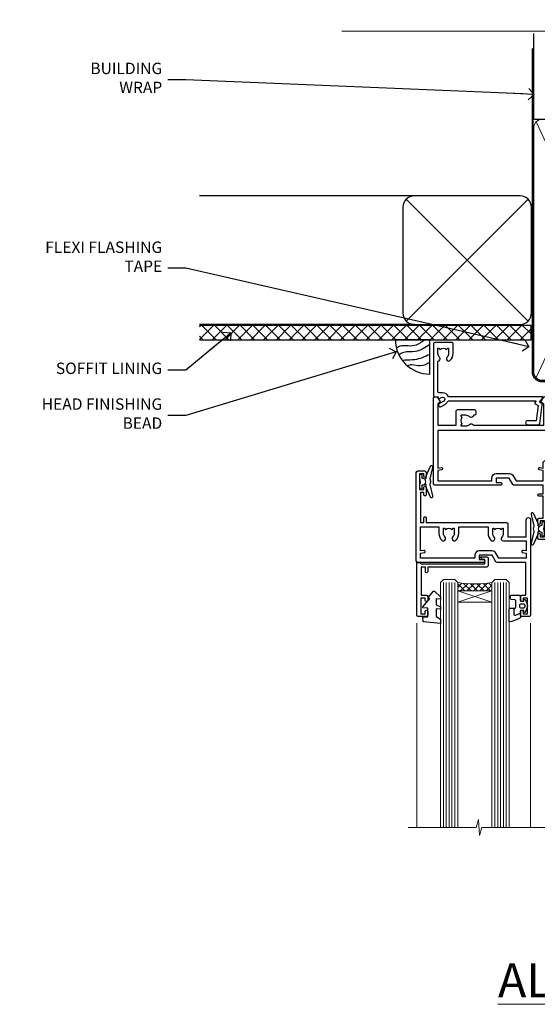
# Model space of a CAD drawing. Units: millimetres. Extents: x -33 to 11353, y -284 to 1143.
# Drawn here: x 600 to 781, y 798 to 1143 of the extents above; entities that cross this region are included whole.
import ezdxf
from ezdxf import colors
from ezdxf.entities.mleader import LeaderData, LeaderLine
from ezdxf.math import Vec2, Vec3

# ---------------------------------------------------------------- set-up
doc = ezdxf.new("R2010")
doc.units = ezdxf.units.MM
doc.linetypes.add('CENTER', pattern=[2, 1.25, -0.25, 0.25, -0.25])
doc.linetypes.add('Dashed', pattern=[564.4444465637206, 282.2222232818604, -282.2222232818602])
doc.layers.add('Aluminium Systems Ltd Joinery Detail', color=7, linetype='Continuous')
doc.layers.add('Aluminium Systems Ltd Notes', color=7, linetype='Continuous')
doc.styles.add('ASL TXT 50', font='romans.shx', dxfattribs={"height": 100})
doc.styles.get("Standard").update_dxf_attribs({"font": 'arial.ttf'})

# ---------------------------------------------------------------- blocks, each defined once
blk = doc.blocks.new('A710-21593')
at = {"flags": 128}
for points in [[(39.99999945507848, 50.50000012928773, 0.4142135540803022), (39.49999945507848, 51.00000011513104), (36.99999950764546, 51.00000011513104, 0.414213562373095), (36.49999950764546, 50.50000011513104), (36.49999950764546, 49.20000011513541, 0.9999999999999999), (37.39999950764691, 49.20000011513541), (37.39999950764691, 50.00000011513104), (38.89999950764691, 50.00000011513104), (38.89999950764691, 44.50000011513104), (37.39999950764691, 44.50000011513104), (37.39999950764691, 45.30000011513395, 0.9999999999999999), (36.49999950764546, 45.30000011513395), (36.49999950765273, 44.00000011512826, 0.4142135623714635), (36.99999950765273, 43.50000011513104), (38.39999965327236, 43.50000011513104), (38.39999997887647, 32.00000015395555), (28.28867464223953, 32.00000015395558, 0.2679491924308037), (27.85566194034843, 31.75000015395553), (26.55662383466773, 29.50000015395555), (21.99999950764544, 29.50000015395555), (21.99999950764544, 31.00000015395555), (23.49999950764544, 31.00000015395555, 0.9999999999999999), (23.49999950764544, 32.00000015395555), (0.4999999855885449, 32.00000015395644, 0.414213562373095), (-1.44114551403618e-08, 31.50000015395644), (-1.44114551403618e-08, 0.4999999301348197, 0.414213562373095), (0.4999999855885449, -6.986518030771549e-08), (2.999999985588545, -6.986518030771549e-08, 0.414213562373095), (3.499999985588545, 0.4999999301348197), (3.499999985588545, 1.799999930130454, 0.9999999999999999), (2.59999998558709, 1.799999930130454), (2.59999998558709, 0.9999999301348197), (1.09999998558709, 0.9999999301348197), (1.09999998558709, 6.49999993013482), (2.59999998558709, 6.49999993013482), (2.59999998558709, 5.699999930139185, 0.9999999999999999), (3.499999985588545, 5.699999930139185), (3.499892172593661, 8.250054021620358, 1.000000000000885), (2.599999985585725, 8.250054021619562), (2.599999985513875, 7.500000115126809), (1.499999985590932, 7.500000115127236), (1.499999985590932, 18.00000011512394), (2.599999985587544, 18.00000011512894), (2.599999985585725, 16.4499462086316, 1.000000000000853), (3.499892172593661, 16.44994620863083), (3.499923883904501, 18.00000011513548), (31.54999951206419, 18.00000011515631, 0.4142135623728952), (32.04999951206385, 18.50000011515631), (32.04999951206385, 22.99729543534222), (38.49999950168554, 22.99729543534256), (38.4999996554685, 17.04995445922417, 0.999999999999981), (40.0000004021686, 17.04995449801034)], [(27.27358441772535, 23.13962137641626, 0.1952598447288598), (26.7499995120649, 21.85000011515127), (26.7499995120649, 20.00000011515273), (27.04766519438607, 20.00000011515273), (27.41084243414427, 20.4328178953814, 0.3639702342664315), (29.78915658998376, 20.43281789538231), (30.15233382974266, 20.00000011515273), (30.44999951206383, 20.00000011515273), (30.44999951206201, 21.85000011515127, 0.195259844728863), (29.92641460640154, 23.13962137641634, -0.6631048469516261), (30.49999951206173, 24.49729543534214), (38.50000019175157, 24.49729543534256), (38.50000011322557, 27.99729543577517), (37.36762646301209, 27.80305353388597, -1.004500192607318), (37.23591680025125, 28.59212872793647), (38.50000018567717, 28.79729544703157), (38.49999991904356, 30.50000015395555), (28.86602491142861, 30.50000015395555), (27.8556619403426, 28.75000015395439, -0.2679491924308637), (26.55662383466682, 28.00000015395555), (21.99999950764544, 28.00000015395555, -0.414213562373095), (20.49999950764544, 29.50000015395555), (20.49999950764544, 30.50000015395555), (1.499999985589454, 30.50000015395771), (1.499999985589454, 28.79729545175088), (2.764083400092261, 28.59212872793647, -1.004500192607403), (2.632373737331349, 27.803053533886), (1.499999985590136, 27.99729545319074), (1.49999998558809, 19.50000011512394), (7.949999512075408, 19.50000011515529), (7.949999512075408, 21.85000011515127, -0.1952598447288628), (8.926414606415463, 24.25496949426794, -1.000000000000005), (10.07358441773586, 23.13962137641629, 0.1952598447288622), (9.549999512075317, 21.85000011515127), (9.549999512075317, 20.00000011515273), (9.847665194396484, 20.00000011515273), (10.2108424341547, 20.43281789538143, 0.3639702342664315), (12.58915658999413, 20.43281789538231), (12.95233382975312, 20.00000011515273), (13.24999951207428, 20.00000011515273), (13.24999951207246, 21.85000011515127, 0.1952598447288597), (12.72641460641196, 23.13962137641626, -1.000000000000005), (13.8735844177323, 24.25496949426797, -0.1952598447288603), (14.8499995120724, 21.85000011515127), (14.84999951207431, 19.50000011515671), (25.14999951206488, 19.50000011515759), (25.14999951206488, 21.85000011515127, -0.1952598447288629), (26.12641460640505, 24.25496949426794, -0.9999999999999934)]]:
    blk.add_lwpolyline(points, format="xyb", close=True, dxfattribs=at)
blk = doc.blocks.new('DY221-Comp')
blk.add_lwpolyline([(-1.819871826605237, -0.8847475032970114), (-2.101763809020483, -0.9602802323379838, 0.3394542588633712), (-2.249999999999986, -1.1534653975958), (-2.25, -1.800000000000023, -0.1052493344124674), (-2.267337635713675, -1.881452198701658), (-3.79334408928418, -5.303630496754121, -0.9133919180647162), (-4.735844364969743, -4.981867646145822), (-3.771331644650719, -1.015104479072153, 0.1257362244887155), (-3.772484225380808, -0.9160877285099478), (-4.004079121606921, -0.05176380945898029, -0.1316524975874038), (-4.004079121606921, 0.05176380858204754), (-3.772484225380808, 0.9160877285099029, 0.1257362244887155), (-3.771331644650719, 1.015104479072108), (-4.735844364969743, 4.981867646145777, -0.913391918064716), (-3.79334408928418, 5.303630496754077), (-2.267337635713675, 1.881452198701614, -0.1052493344124674), (-2.25, 1.799999999999978), (-2.249999999999986, 1.153465397595762, 0.3394542588633712), (-2.101763809020483, 0.960280232337946), (-1.819871826605237, 0.8847475032969736)], format="xyb")
blk.add_lwpolyline([(0, 1.124999999999981), (-0.301442841485013, -1.887379141862766e-14), (1.4210854715202e-14, -1.125000000000033), (-1.4210854715202e-14, -2.500000000000004), (-1, -2.499999999999976), (-1, -1.118033988749891, -0.447213595499958), (-2.25, -4.662936703425657e-15, -0.4472135954999584), (-1, 1.118033988749853), (-1, 2.499999999999953), (0, 2.499999999999953)], format="xyb", close=True)
blk = doc.blocks.new('A724-21702')
at = {"color": 0, "flags": 128}
blk.add_lwpolyline([(2.590514084781717, 2.630274416370526), (1.745954026422623, 3.024099239354427), (2.474869480991174, 8.400005590016121), (5.45227070443525, 8.400005590016121, 0.9999999999999999), (5.45227070443525, 9.800005590015758), (1.688664533853171, 9.800005590015758, 0.375269837926041), (1.193198232073769, 9.36718552601667), (0.3080262170331025, 2.838853841923196, 0.3296728300289797), (0.6486394913229105, 2.211731907718786), (1.285802639783469, 1.914617852099809), (0.04239784927813162, 0.3231322950643971, 0.6248693519078697), (0.1999999999998181, 0), (36.60453706254293, -6.821210263296962e-13, 0.6248693519077947), (36.76213921326473, 0.3231322950645108), (35.51873442276019, 1.914617852099809), (36.15589757122052, 2.211731907718786, 0.3284042794703272), (36.49688617631205, 2.836132503142835), (35.61134517681285, 9.36718552601667, 0.3752698379260364), (35.11587887503356, 9.800005590015758), (31.35227270445148, 9.800005590015758, 0.9999999999999999), (31.35227270445148, 8.400005590016121), (34.32967392789533, 8.400005590016121), (35.05858900506928, 3.024102022720626), (34.21402297776103, 2.630274416370526, 0.4823427408189074), (34.03132673182745, 1.86928978518813), (34.39797609566222, 1.399999999998954), (2.40656096688349, 1.400000000002706), (2.773210330716211, 1.86928978518813, 0.4823427408185345)], format="xyb", close=True, dxfattribs=at)
blk = doc.blocks.new('WS8G75Pan')
at = {"linetype": 'CENTER', "lineweight": -2}
blk.add_line((-2.842170943040401e-14, 4.31874977999999), (2.842170943040401e-14, -65.56249499999996), dxfattribs=at)
at = {"lineweight": -2}
for p, q in [((-1.494791550000002, 0), (1.494791549999945, 0)), ((-2.049999839999828, -22.17007205437491), (0.7473957749999727, -21.35416499999997)), ((-2.049999839999856, -24.56173853437491), (2.04999984000014, -23.3659052943749)), ((-1.494791549999434, -22.58405656661239), (0.7473957749999727, -21.35416499999997)), ((-1.49479155000023, -21.75608754213772), (0.7473957749999727, -21.35416499999997)), ((-1.49479155000023, -24.14775402213769), (1.494791550000087, -22.95192078213731)), ((-1.494791549999462, -24.97572304661236), (1.494791550000087, -23.77988980661229)), ((-2.049999839999884, -26.95340501437491), (2.04999984000014, -25.7575717743749)), ((-1.494791550000258, -26.53942050213772), (1.494791550000087, -25.34358726213731)), ((-1.494791549999491, -27.36738952661236), (1.494791550000087, -26.17155628661229)), ((-2.049999839999884, -29.34507149437488), (2.04999984000014, -28.14923825437489)), ((-2.049999839999714, -31.73673797437485), (2.049999840000282, -30.54090473437483)), ((-1.494791550000258, -28.93108698213769), (1.494791550000087, -27.73525374213727)), ((-1.494791549999491, -29.75905600661235), (1.494791550000087, -28.56322276661228)), ((-1.494791550000116, -31.32275346213763), (1.49479155000023, -30.12692022213724)), ((-1.49479154999932, -32.1507224866123), (1.49479155000023, -30.95488924661223)), ((-2.049999839999714, -34.12840445437482), (2.049999840000282, -32.93257121437483)), ((-1.494791550000116, -33.71441994213762), (1.49479155000023, -32.51858670213721)), ((-1.49479154999932, -34.54238896661229), (1.49479155000023, -33.34655572661219)), ((-2.049999839999572, -36.52007093437476), (2.049999840000424, -35.32423769437477)), ((-2.049999839999572, -38.91173741437478), (2.049999840000424, -37.71590417437477)), ((-1.494791549999945, -36.10608642213757), (1.494791550000372, -34.91025318213718)), ((-1.494791549999178, -36.93405544661223), (1.494791550000372, -35.73822220661214)), ((-1.494791549999945, -38.49775290213756), (1.494791550000372, -37.30191966213715)), ((-2.049999839999572, -41.30340389437475), (2.049999840000453, -40.10757065437474)), ((-1.494791549999178, -39.32572192661223), (1.494791550000372, -38.12988868661216)), ((-1.494791549999945, -40.88941938213756), (1.4947915500004, -39.69358614213715)), ((-1.494791549999178, -41.7173884066122), (1.494791550000372, -40.52155516661213)), ((-2.049999839999401, -43.69507037437469), (2.049999840000595, -42.49923713437471)), ((-1.494791549999803, -43.2810858621375), (1.494791550000542, -42.08525262213709)), ((-1.494791549999007, -44.10905488661217), (1.494791550000514, -42.91322164661207)), ((-1.494791549999803, -45.67275234213747), (1.494791550000514, -44.47691910213709)), ((-2.049999839999401, -46.08673685437469), (2.049999840000567, -44.89090361437468)), ((-2.049999839999259, -48.47840333437463), (2.049999840000737, -47.28257009437462)), ((-1.494791549999007, -46.50072136661214), (1.494791550000514, -45.30488812661207)), ((-1.494791549999661, -48.06441882213744), (1.494791550000684, -46.86858558213703)), ((-1.494791549998865, -48.89238784661208), (1.494791550000656, -47.69655460661201)), ((-2.049999839999259, -50.87006981437463), (2.049999840000709, -49.67423657437462)), ((-1.494791549999661, -50.45608530213741), (1.494791550000656, -49.260252062137)), ((-1.494791549998865, -51.28405432661208), (1.494791550000656, -50.08822108661201)), ((-1.494791549999661, -52.84775178213741), (1.494791550000656, -51.651918542137)), ((-2.049999839999259, -53.2617362943746), (2.049999840000709, -52.06590305437459)), ((-2.049999839999117, -55.65340277437457), (2.049999840000851, -54.45756953437456)), ((-1.494791549998894, -53.67572080661208), (1.494791550000656, -52.47988756661198)), ((-1.494791549999519, -55.23941826213735), (1.494791550000798, -54.04358502213694)), ((-1.494791549998752, -56.06738728661202), (1.494791550000798, -54.87155404661195)), ((-2.049999839999145, -58.04506925437454), (2.049999840000851, -56.84923601437453)), ((-1.494791549999519, -57.63108474213735), (1.494791550000798, -56.43525150213694)), ((-1.494791549998752, -58.45905376661202), (1.494791550000798, -57.26322052661192)), ((-1.425021315915927, -60.25445033151692), (1.77420242398739, -59.32134340737844)), ((-1.122362868667352, -59.87377974960444), (1.391833638109091, -58.86810114689365)), ((-0.9219856073426911, -60.62159786954956), (1.143347323736492, -59.79546469711769)), ((-0.2276513469640236, -62.29688390390595), (0.7695560966906214, -62.00603173284003))]:
    blk.add_line(p, q, dxfattribs=at)
blk.add_lwpolyline([(-1.494791550000002, 0), (-3.88645803, 0), (-3.88645803, 1.209441138255954, -0.2694477011433205), (-3.239620007948673, 2.322600100564415, -0.05750947552296399), (-2.241471283772142, 2.748281615151967, -0.07218085631326594), (-1.755878399918998, 2.81874977999999), (1.755878399919112, 2.81874977999999, -0.07218085631328257), (2.24147128377237, 2.74828161515191, -0.05750947552294939), (3.239620007948702, 2.322600100564415, -0.26944770114332), (3.88645803, 1.209441138255954), (3.88645803, 0), (1.494791549999945, 0), (1.494791549999945, -22.95192078213736), (2.049999839999998, -23.36590529437495), (1.494791549999945, -23.77988980661232), (1.494791550000087, -25.34358726213731), (2.04999984000014, -25.7575717743749), (1.494791550000087, -26.17155628661229), (1.494791550000087, -27.73525374213727), (2.04999984000014, -28.14923825437489), (1.494791550000087, -28.56322276661228), (1.49479155000023, -30.12692022213724), (2.049999840000282, -30.54090473437483), (1.49479155000023, -30.95488924661223), (1.49479155000023, -32.51858670213721), (2.049999840000282, -32.93257121437483), (1.49479155000023, -33.34655572661219), (1.494791550000372, -34.91025318213718), (2.049999840000424, -35.32423769437477), (1.494791550000372, -35.73822220661214), (1.494791550000372, -37.30191966213715), (2.049999840000424, -37.71590417437474), (1.494791550000372, -38.12988868661213), (1.494791550000542, -39.69358614213712), (2.049999840000623, -40.10757065437468), (1.494791550000542, -40.52155516661207), (1.494791550000542, -42.08525262213709), (2.049999840000595, -42.49923713437468), (1.494791550000514, -42.91322164661207), (1.494791550000684, -44.47691910213706), (2.049999840000737, -44.89090361437462), (1.494791550000684, -45.30488812661201), (1.494791550000684, -46.86858558213703), (2.049999840000737, -47.28257009437462), (1.494791550000684, -47.69655460661201), (1.494791550000826, -49.26025206213697), (2.049999840000879, -49.67423657437456), (1.494791550000826, -50.08822108661195), (1.494791550000826, -51.65191854213697), (2.049999840000879, -52.06590305437456), (1.494791550000826, -52.47988756661192), (1.494791550000969, -54.04358502213691), (2.049999840001021, -54.4575695343745), (1.494791550000969, -54.87155404661189), (1.494791550000969, -56.43525150213688), (2.049999840001021, -56.8492360143745), (1.494791550000969, -57.26322052661186), (1.494791550001082, -58.48385698867136), (1.391833638109091, -58.86810114689365), (1.77420242398739, -59.32134340737844), (1.143347323736492, -59.79546469711769), (0.6740575242012881, -61.54687807245682), (0.7695560966906498, -62.00603173284), (0.4255712098287177, -62.47424162268084), (2.842170943040401e-14, -64.06249499999996), (-0.9219856073426911, -60.62159786954956), (-1.425021315915927, -60.25445033151692), (-1.122362868667352, -59.87377974960444), (-1.494791549998752, -58.4838569886798), (-1.494791549998752, -58.45905376661182), (-2.049999839998804, -58.04506925437445), (-1.494791549998951, -57.63108474213701), (-1.494791549998894, -56.06738728661188), (-2.049999839998947, -55.65340277437451), (-1.494791549999093, -55.23941826213706), (-1.494791549998894, -53.67572080661188), (-2.049999839998947, -53.26173629437451), (-1.494791549999121, -52.84775178213707), (-1.494791549999036, -51.28405432661194), (-2.049999839999089, -50.87006981437457), (-1.494791549999263, -50.45608530213713), (-1.494791549999036, -48.89238784661197), (-2.049999839999089, -48.47840333437458), (-1.494791549999263, -48.06441882213713), (-1.494791549999206, -46.50072136661203), (-2.049999839999259, -46.08673685437464), (-1.494791549999405, -45.67275234213719), (-1.494791549999178, -44.10905488661203), (-2.049999839999259, -43.69507037437464), (-1.494791549999405, -43.28108586213719), (-1.494791549999348, -41.71738840661209), (-2.049999839999401, -41.3034038943747), (-1.494791549999547, -40.88941938213725), (-1.494791549999348, -39.32572192661209), (-2.049999839999401, -38.9117374143747), (-1.494791549999547, -38.49775290213728), (-1.494791549999519, -36.93405544661215), (-2.049999839999572, -36.52007093437476), (-1.494791549999718, -36.10608642213734), (-1.494791549999519, -34.54238896661215), (-2.049999839999572, -34.12840445437479), (-1.494791549999718, -33.71441994213734), (-1.494791549999661, -32.15072248661221), (-2.049999839999714, -31.73673797437485), (-1.49479154999986, -31.3227534621374), (-1.494791549999661, -29.75905600661221), (-2.049999839999714, -29.34507149437485), (-1.49479154999986, -28.9310869821374), (-1.494791549999803, -27.36738952661227), (-2.049999839999856, -26.95340501437491), (-1.494791550000002, -26.53942050213746), (-1.494791549999803, -24.97572304661227), (-2.049999839999856, -24.56173853437491), (-1.494791550000002, -24.14775402213746), (-1.494791549999775, -22.5840565666123), (-2.049999839999828, -22.17007205437491), (-1.494791550000002, -21.75608754213749), (-1.494791550000002, 5.684341886080801e-14)], format="xyb", close=True, dxfattribs=at)
for points in [[(-1.494791550000002, 0), (-2.637394075508354, 0)], [(0.6740575242012881, -61.54687807245682), (-0.2276513469640236, -62.29688390390595), (0.4255712098287177, -62.47424162268084)]]:
    blk.add_lwpolyline(points, dxfattribs=at)
blk = doc.blocks.new('C438-21617')
at = {"flags": 128}
blk.add_lwpolyline([(1.499999967791013, 3.699999993124436), (1.499999967791013, 13.49999999312371), (3.299999967819844, 13.49999999312337, 0.4142135623720295), (3.799999967820185, 13.99999999312189), (3.799999967819844, 15.29999999312662, 0.9999999999999999), (2.899999967825664, 15.29999999312662), (2.899999967825664, 14.49999999312371), (1.399999967825664, 14.49999999312371), (1.399999967825664, 19.99999999312371), (2.899999967825664, 19.99999999312371), (2.899999967825664, 19.19999999312807, 0.9999999999999999), (3.799999967819844, 19.19999999312807), (3.799999967819844, 20.49999999312371, 0.414213562373095), (3.299999967819844, 20.99999999312371), (0.4999999678196616, 20.99999999312371, 0.414213562373095), (-3.218033839402779e-08, 20.49999999312371), (-3.218033839402779e-08, 2.199999993124436, 0.4142135623724291), (0.1999999678199345, 1.999999993123708), (0.9999999678196616, 1.999999993123708), (1.499999967819662, 2.499999993123708), (23.79999996782121, 2.499999993123708), (23.79999996782121, 0.9999999931237085), (23.01714196782072, 0.9999999931237085), (22.35856332405942, 0.3414213493592229, 0.6681786379198802), (22.49998468029557, -6.876291536173085e-09), (24.24998996782128, -6.876291536173085e-09, 0.414213562373095), (24.99998996782128, 0.7499999931237085), (24.99998996782128, 2.949999993124436, 0.414213562373095), (24.24998996782128, 3.699999993124436), (3.799999967823425, 3.699999993124436), (3.799999967823481, 5.299999993122867, 0.9999999999999999), (2.999999967824209, 5.299999993122867), (2.999999967824266, 3.699999993124436)], format="xyb", close=True, dxfattribs=at)
blk = doc.blocks.new('CO112-Comp')
blk.add_lwpolyline([(-2.40000000000007, 2.549999999999727), (-4.173214521477782, 3.376863510916451, 0.5486187866266629), (-4.600000000000001, 3.104971174805428), (-4.600000000000115, 1.174264068711523, 0.1989123673796485), (-4.512132034356092, 0.9621320343555908), (-4.187867965644138, 0.6378679656437498, -0.1989123673796545), (-4.100000000000229, 0.4257359312878179), (-4.100000000000001, -1.867621053448261, -0.3888787318529966), (-4.373853277175705, -2.166479462875827), (-5.62614672282448, -2.27604094277774, 0.3888787318529857), (-5.900000000000297, -2.574899352205307), (-5.900000000000183, -3.500000000000227, 0.414213562373095), (-5.600000000000229, -3.800000000000182), (-2.700000000000138, -3.800000000000182, 0.4142135623730795), (-2.40000000000007, -3.500000000000227), (-2.40000000000007, -1.650000000000205), (-1.200000000000252, -1.650000000000205), (-1.200000000000252, -2.000000000000227, 0.8512240770329532), (-0.6153026492116638, -2.094590794763576), (-0.07651324605726728, -0.4729539738173116, 0.1617773616314338), (-0.07651324605726728, 0.4729539738173116), (-0.6153026492115501, 2.094590794763576, 0.8512240770330307), (-1.200000000000138, 1.999999999999773), (-1.200000000000138, 1.64999999999975), (-2.40000000000007, 1.64999999999975), (-2.40000000000007, 3.899999999999864, 0.2573433522284663), (-2.539810225881284, 4.153651801230905, 0.08655377045350035), (-6.035137328684941, 5.592904137679353, 0.4795836626625757), (-6.399999999999956, 5.299999999999727), (-6.400000000000183, 1.099999999999682, 0.4142135623730932), (-6.100000000000229, 0.7999999999997272), (-4.350000000000229, 0.7999999999997272)], format="xyb")
blk.add_lwpolyline([(-1.333387482443846, 0.7499999999997726), (-2.299999999999819, 0.7499999999997726, 0.414213562373095), (-2.599999999999887, 0.4499999999998181), (-2.600000000000001, -0.4500000000002728, 0.4142135623731504), (-2.300000000000046, -0.7500000000002274), (-1.33338748244396, -0.7500000000002274, 0.3230919796660772), (-1.04869013165544, -0.5445907947637352), (-0.9306052984229392, -0.1891815895269247, 0.1617773616314338), (-0.9306052984228255, 0.1891815895269247), (-1.048690131655213, 0.5445907947632804, 0.3230919796661059)], format="xyb", close=True)
blk = doc.blocks.new('DY445')
blk.add_lwpolyline([(4.749999978884219, 8.84397432038677), (6.249999978884219, 9.781278348250755), (6.249999978884226, 11.28127834825076), (0.3278039087574705, 10.7631533289369, 0.3639702342661976), (0.1459961176886502, 10.58134553786808), (-2.111577046548518e-08, 8.912602035332263), (1.749999978884219, 8.912602035332256), (1.749999978884226, 5.912602035332263), (-2.111577046548518e-08, 5.759496874161904), (-2.111577046548518e-08, 5.459496874161893), (2.488722065170698, 2.493553386861443), (1.949999978884229, 2.446421311520339), (1.949999978884229, 2.146421311520335), (3.751061303803276, 7.065573015552218e-09), (4.1545633216341, 7.065573015552218e-09), (6.249999978884219, 2.022622564681807), (6.249999978884205, 2.822622564681811), (4.749999978884226, 2.691389569392932), (4.749999978884219, 4.774702138350111), (6.249999978884212, 5.506301021198897), (6.249999978884212, 6.306301021198916), (4.749999978884219, 6.175068025910026)], format="xyb", close=True)
blk = doc.blocks.new('A702-21578')
at = {"flags": 128}
blk.add_lwpolyline([(119.9999986345956, 30.50001113356663, 0.4142135626485369), (119.4999986345956, 31.00001113403684), (116.2660243859245, 31.00001113403684), (115.2267939192475, 29.20001116496624, 0.4142135623808452), (115.2999990000002, 28.92680608420594), (116.1049067192043, 28.46209239585133, 0.5773502691904501), (116.7999779890708, 28.86339198061646), (116.7999779890685, 29.6000111340372), (118.3999990000661, 29.6000111340372), (118.3999990000661, 16.60002184620949), (116.8000019574897, 16.60002184620949), (116.8000019574887, 17.35002184620949, 0.9999999999999999), (115.9000019574891, 17.35002184620949), (115.90000195749, 16.10002184620949, 0.414213562373095), (116.40000195749, 15.60002184620949), (118.3999990000279, 15.60002184620949), (118.3999990000279, 11.80001113403792), (55.20000036535703, 11.80001113403793), (55.20000036535703, 15.6000218462095), (57.1999974079331, 15.6000218462095, 0.414213562373095), (57.6999974079331, 16.1000218462095), (57.69999740793219, 17.3500218462095, 0.9999999999999999), (56.79999740793255, 17.3500218462095), (56.79999740793346, 16.6000218462095), (55.20000036535703, 16.6000218462095), (55.20000036535612, 29.6000111340372), (56.80002101087734, 29.6000111340372), (56.80002101087507, 28.86339229252221, 0.5773502691904437), (57.49509274859997, 28.4620924376388), (58.30000039542614, 28.92680608420594, 0.4142135623808492), (58.3732054761789, 29.2000111649663), (57.3339750095019, 31.00001113403684), (54.1000003653503, 31.00001113403684, 0.4142135626485369), (53.60000036535121, 30.50001113356663), (53.60000040000114, 27.00001116858854, -0.414213562373095), (52.60000040000114, 26.00001116858854), (40.99999999999227, 26.00001116858854, -0.414213562373095), (39.99999999999227, 27.00001116858854), (39.99999999999227, 49.50001113357663, 0.414213562373095), (39.49999999999227, 50.00001113357663), (36.99999999999227, 50.00001113357663, 0.414213562373095), (36.49999999999227, 49.50001113357663), (36.49999999999227, 48.200011133581, 0.9999999999999999), (37.39999999998645, 48.200011133581), (37.39999999998645, 49.00001113357663), (38.89999999998645, 49.00001113357663), (38.89999999998645, 43.50001113357663), (37.39999999998645, 43.50001113357663), (37.39999999998645, 44.30001113357955, 0.9999999999999999), (36.49999999999227, 44.30001113357955), (36.49999999999193, 43.00001113357663, 0.4142135623725622), (36.99999999999227, 42.5000111335772), (38.40000000002101, 42.50001113357663), (38.40000000002101, 34.80001113357955), (36.89999999999111, 34.80001113357983, 0.9999999999999999), (36.89999999999111, 34.00001113357658), (38.40000000002101, 34.00001113357663), (38.40000000002101, 31.00001113357663), (28.28871270555055, 31.00001113357715, 0.2679793930046484), (27.85567182909983, 30.74996232746426), (26.55699999999297, 28.50001113357663), (21.99999999999227, 28.50001113357663), (21.99999999999227, 30.00001113357663), (23.49999999999227, 30.00001113357663, 0.9999999999999999), (23.49999999999227, 31.00001113357663), (0.4999999999922693, 31.00001113357663, 0.414213562373095), (-7.73070496506989e-12, 30.50001113357663), (7.73070496506989e-12, 0.4999999540084161, 0.4142135623729619), (0.5000000000077307, -4.599135650096287e-08), (1.333966774506962, -4.5991299657544e-08), (2.37320366962274, 1.800011057459045, 0.4142135623689392), (2.299998588863019, 2.07321613821577), (1.599998588869539, 2.477361326649742), (1.599998588873177, 10.00001113404048), (7.950000000015905, 10.0000111340415), (7.950000000016075, 5.000011134036725, 0.4142135623720295), (8.450000000014029, 4.500011134036953), (14.35000000001332, 4.500011134040136, 0.414213562373095), (14.8500000000131, 5.000011134040363), (14.8500000000131, 6.000011134040363, 0.414213562373095), (14.3500000000131, 6.500011134040363), (14.04573129133905, 6.500011134039511, 0.6408239254472379), (12.68962126127948, 7.023596039701687, -0.1952598447288674), (11.40000000001453, 6.500011134041273), (9.550000000015984, 6.500011134041273), (9.550000000015984, 6.79767681636244), (9.982817780244716, 7.160854056120542, -0.3639702342664406), (9.982817780245625, 9.539168211960174), (9.550000000015984, 9.902345451719015), (9.550000000015984, 10.20001113404018), (11.40000000001453, 10.20001113404007, -0.195259844728868), (12.68962126127951, 9.676426228377892, 0.5542191990959247), (14.00722952788536, 10.00001113404224), (38.60000000001185, 10.0000111340423), (38.60000000001185, 2.592820294428947), (37.7000000000146, 2.07320505216066, 0.4142135623807411), (37.62679491926187, 1.799999971400354), (38.66602541383702, -4.5991299657544e-08), (39.50000005515926, 4.5991299657544e-08, 0.4142135300680743), (40.00000000001114, 0.5000000459912997), (40.00000000001114, 10.0000111340423), (56.55000000001587, 10.00001113404787), (56.5500000000161, 5.000011134036725, 0.4142135623720295), (57.05000000001405, 4.500011134036953), (62.95000000001335, 4.500011134040136, 0.414213562373095), (63.45000000001312, 5.000011134040363), (63.45000000001312, 6.000011134040363, 0.414213562373095), (62.95000000001312, 6.500011134040363), (62.64573129133908, 6.500011134039511, 0.6408239254472379), (61.28962126127951, 7.023596039701687, -0.1952598447288674), (60.00000000001455, 6.500011134041273), (58.15000000001601, 6.500011134041273), (58.15000000001601, 6.79767681636244), (58.58281778024468, 7.160854056120542, -0.3639702342664388), (58.58281778024562, 9.53916821196023), (58.15000000001601, 9.902345451719015), (58.15000000001601, 10.20001113404018), (60.00000000001455, 10.20001113404007, -0.195259844728868), (61.28962126127954, 9.676426228377892, 0.5542192105843444), (62.60722953667414, 10.00001116075796), (79.99999900000086, 10.00001077119232), (79.99999900000086, 0.5000000459840095, 0.4142135300680742), (80.49999894485273, 4.598400948907511e-08), (81.33397358617503, -4.59985898260129e-08), (82.37320408075146, 1.799999971392324, 0.4142135623810197), (82.2999989999953, 2.073205052152005), (81.3999990000001, 2.592820294421998), (81.3999990000001, 10.00001113403501), (105.9927704721453, 10.00001113403773, 0.5542191990939872), (107.3103787387495, 9.67642622837782, -0.1952598447288638), (108.6000000000145, 10.20001113403835), (110.4500000000131, 10.20001113404017), (110.4500000000131, 9.902345451719), (110.0171822197835, 9.53916821195999, -0.3639702342664435), (110.0171822197844, 7.160854056120641), (110.4500000000131, 6.797676816362426), (110.4500000000131, 6.500011134041259), (108.6000000000145, 6.500011134041259, -0.1952598447288572), (107.3103787387495, 7.023596039701729, 0.6408239254472072), (105.95426870869, 6.500011134039497), (105.6500000000165, 6.500011134039895, 0.414213562373095), (105.150000000016, 6.000011134040349), (105.150000000016, 5.000011134040349, 0.414213562373095), (105.650000000016, 4.500011134040349), (111.550000000013, 4.500011134037052, 0.4142135623720294), (112.050000000013, 5.000011134036711), (112.0500000000131, 10.00001113403785), (118.4000004111371, 10.00001113403682), (118.4000004111408, 2.47736132664518), (117.7000004111473, 2.073216138212914, 0.4142135623694682), (117.6267953303914, 1.800011057456075), (118.6660321713155, 4.786029705883266e-08), (119.4999990000001, 4.786041074567038e-08, 0.4142135623730284), (119.9999990000001, 0.5000000478603539), (119.9999990000028, 30.50001113403684)], format="xyb", dxfattribs=at)
blk.add_lwpolyline([(2.864083312980711, 25.59486262730954), (1.599999999983481, 25.80002933464911), (1.599999999981719, 29.40001113357809), (20.39999999999191, 29.40001113357809), (20.39999999999191, 28.50001113352752, 0.414213562373095), (21.99999999999227, 26.9000111335275), (26.55699999996386, 26.90001113352716, 0.2679793930054509), (27.94273080459908, 27.7001673130944), (28.9238806577755, 29.40001113357172), (38.39999959998158, 29.40001113357809), (38.39999959998158, 25.80002933465639), (37.13591628698259, 25.59486262732443, 1.004500193913287), (37.26762594974343, 24.80578743325927), (38.39999959998886, 25.00002933466075), (38.39999959998886, 23.00002933462835, 0.414213562373095), (38.89999959998886, 22.50002933462835), (39.49999999998317, 22.50002933462835, 0.414213562373095), (39.99999999998317, 23.00002933462835), (39.99999999998317, 24.40001116859443), (53.59999999994534, 24.40001116858716), (53.59999999994716, 11.80001113403702), (1.600000000006276, 11.80001113403702), (1.600000000006276, 25.00002933514824), (2.732373650219813, 24.8057874332591, 1.00450019260736)], format="xyb", close=True, dxfattribs=at)
blk = doc.blocks.new('A725-21745')
at = {"flags": 128}
blk.add_lwpolyline([(37.11646801240383, 20.91461760752128), (38.35987280291066, 19.3231320504845, -0.6248693519088664), (38.2022706521893, 18.99999975541897), (5.307024864736547, 18.99999975542147, -0.3022673053222528), (3.231717466711387, 17.61925184987041), (2.000000115047413, 17.61925184987041, 0.414213562373095), (1.500000115047413, 17.11925184987041), (1.500000115047413, 6.49573132744473, -0.6858526540293893), (2.123585020710351, 5.139621297385304, 0.1952598447287123), (1.600000115047777, 3.850000036120321), (1.600000115049596, 2.000000036121776), (1.897665797368944, 2.000000036121776), (2.260843037126492, 2.432817816351545, 0.3639702342667938), (4.639157192967076, 2.432817816350791), (5.0023344327237, 2.000000036121776), (5.300000115044867, 2.000000036119957), (5.300000115046686, 3.850000036118502, 0.1952598447290732), (4.776415209384112, 5.139621297385304, -0.9999999999999999), (5.92358502070465, 6.254969415237454, -0.195259844728987), (6.900000115043412, 3.850000036120321), (6.900000115045231, 0.5000000361217758, -0.4142135623741608), (6.400000115045231, 3.612177579270792e-08), (0.5000001150474134, 3.612359478211147e-08, -0.4142135623720295), (1.150474133737589e-07, 0.5000000361217758), (1.150455943843554e-07, 18.50000003612178, -0.4142135623752261), (0.5000001150474134, 19.00000003612359), (1.491733031867597, 19.00000003611996), (1.828126217074868, 19.58265012422299, -0.414213562371763), (2.101331297830804, 19.65585520497912), (2.85671746670775, 19.21973279703371, 1.000000000002101), (3.606717466712297, 20.51877090270868), (2.099999209467541, 21.38867509413313, -0.9999999999986869), (2.699999209471933, 22.42790557867107), (4.206717466717208, 21.558001387248, -0.1544523861771689), (5.000744966466115, 20.68964304016895, 0.2920433047074474), (5.454341760832875, 20.39999975542224), (35.99570968530858, 20.39999975541861), (35.62906032147291, 20.86928954060778, -0.4823427408185513), (35.8117565674074, 21.63027417179029), (36.65632259471747, 22.02410177814119), (35.9274075175417, 27.4000053454368), (32.95000629409694, 27.4000053454368, -0.9999999999999999), (32.95000629409694, 28.80000534543552), (36.71361246468038, 28.80000534543461, -0.3752698379243242), (37.20907876645651, 28.36718528143687), (38.09461976595773, 21.83613225856271, -0.3284042794683215), (37.75363116086702, 21.21173166314027)], format="xyb", close=True, dxfattribs=at)
blk = doc.blocks.new('A723-21666')
at = {"flags": 128}
blk.add_lwpolyline([(2.767592377495021e-09, 9.499999978548232), (2.767706064332742e-09, 8.999999978548004, 0.4142135623730617), (0.5000000027677061, 8.499999978549027), (17.29173565959383, 8.49999997854971), (17.62812884480013, 7.917349890449174, 0.4142135623747783), (17.90133392555822, 7.844144809691812), (18.65672009443483, 8.280267217637544, -0.9999999999999055), (19.40672009443938, 6.981229111964154), (17.90000183719377, 6.111324920539033, 0.912095586460824), (18.40000183719616, 5.026024253321367), (18.40000183719616, 0.5999999785497323, 0.9999999999999999), (19.60000183719615, 0.5999999785497323), (19.60000183719615, 5.707179732116032), (20.00672009444651, 5.941998627426955, 0.3089224212099302), (20.95944573362743, 7.924642465539733, -0.4592529226834592), (21.45373435906095, 8.49999997854971), (71.74626431118486, 8.499999978549653, -0.4592529226834592), (72.24055293661837, 7.924642465539677, 0.308922421209939), (73.19327857579935, 5.941998627426841), (73.59999683304966, 5.707179732115918), (73.59999683304966, 0.5999999785496755, 0.9999999999999999), (74.7999968330497, 0.5999999785496755), (74.79999683304959, 5.02602425332131, 0.9120955864608272), (75.29999683305209, 6.111324920538976), (73.79327857580637, 6.981229111964097, -0.9999999999998636), (74.54327857581097, 8.280267217637487), (75.29866474468758, 7.844144809691755, 0.4142135623747784), (75.57186982544567, 7.917349890449117), (75.90826301065198, 8.499999978549653), (79.29999827200231, 8.499999978549539, 0.4142135623730617), (79.79999827200231, 8.999999978549425), (79.79999827200243, 9.499999978549653, 0.414213562373095), (79.29999827200243, 9.999999978549653), (0.5000000027675924, 9.999999978548232, 0.414213562373095)], format="xyb", close=True, dxfattribs=at)
blk = doc.blocks.new('AC40 Awning Head')
at = {"layer": 'Aluminium Systems Ltd Joinery Detail', "lineweight": 5}
h = blk.add_hatch(dxfattribs=at)
h.set_pattern_fill('NET', color=0, scale=0.5, angle=-135.0000000000001)
h.set_pattern_definition([(224.9999999999999, (-164.3357600675232, 854.8018352702093), (1.122532015133643, -1.122532015133645), []), (314.9999999999999, (-164.3357600675232, 854.8018352702093), (1.122532015133645, 1.122532015133643), [])])
edge = h.paths.add_edge_path(flags=16)
edge.add_line((-98.19810302812277, -59.15203609327091), (-98.19810302812049, -59.06045402360405))
edge.add_arc((-108.8053616405065, -54.1520360932218), 11.68787841523611, 334.67238000411044, 335.1680647280139, ccw=False)
edge.add_line((-98.2409637944935, -59.15203609327091), (-98.19810302812277, -59.15203609327091))
edge = h.paths.add_edge_path()
edge.add_arc((-94.11820445202795, -15.7733664176003), 41.40081869193142, 261.6824425752381, 278.3482772577118)
edge.add_line((-88.10722284773749, -56.73549390769858), (-88.1072228477375, -59.64642559989716))
edge.add_line((-88.10722284773749, -59.64642559989716), (-100.107222847738, -59.64642559988261))
edge.add_line((-100.1072228477375, -59.6464255998826), (-100.1072228477364, -56.73871088115947))
at = {"layer": 'Aluminium Systems Ltd Joinery Detail', "color": 0, "linetype": 'Continuous', "lineweight": 5}
for p, q in [((-68.59999995002431, -43.97886952854969), (-68.59999995002431, -142.435742245204, -0.9999994858083633)), ((-114.4072228477331, -70.97482979518918), (-114.4072228477331, -142.4357416750364, -0.7258089066153773)), ((-74.60000042357535, -70.97886952853514), (-74.60000042357535, -142.4357424378449, -0.7257678838980262))]:
    blk.add_line(p, q, dxfattribs=at)
at = {"layer": 'Aluminium Systems Ltd Joinery Detail', "color": 0, "lineweight": 5, "ltscale": 3}
for p, q in [((-105.1072228477375, -56.64601100738673), (-105.1072228477375, -142.4357416750364, -0.7591746729564762)), ((-104.1072228477375, -56.64601100738673), (-104.1072228477375, -142.4357416750364, -0.7591746729564762)), ((-103.1072228477375, -56.64601100738673), (-103.1072228477375, -142.4357416750364, -0.7591746729564762)), ((-102.1072228477375, -56.64601100738673), (-102.1072228477375, -142.4357416750364, -0.7591746729564762)), ((-101.1072228477375, -56.64601100738673), (-101.1072228477375, -142.4357416750364, -0.7591746729564762)), ((-87.10722284773749, -56.64601100738673), (-87.10722284773749, -142.4357418785127, -0.7591746747570882)), ((-86.10722284773749, -56.64601100738673), (-86.10722284773749, -142.4357419232334, -0.7591746751528333)), ((-85.10722284773749, -56.64601100738673), (-85.10722284773749, -142.4357419679541, -0.759174675548578)), ((-84.10722284773749, -56.64601100738673), (-84.10722284773749, -142.4357420126749, -0.7591746759443231)), ((-83.10722284773749, -56.64601100738491), (-83.10722284773749, -142.4357420573956, -0.7591746763400719))]:
    blk.add_line(p, q, dxfattribs=at)
at = {"layer": 'Aluminium Systems Ltd Joinery Detail', "color": 0, "lineweight": 5}
for p, q in [((-100.1072228477375, -63.51776657504615), (-88.10722284773749, -59.6464255998826)), ((-100.1072228477375, -59.6464255998826), (-88.10722284773749, -63.51776657504615))]:
    blk.add_line(p, q, dxfattribs=at)
for points in [[(-100.1072228477375, -142.4357416750364), (-100.1072228477375, -56.73947505279739), (-101.1102989323323, -55.64601100738673), (-105.1071611956637, -55.64601100738673), (-106.1072228477375, -56.64601100738673), (-106.1072228477375, -142.4357416750364)], [(-82.10722284773749, -142.4357421021164), (-82.10722284773749, -56.73947505279739), (-83.11029893233228, -55.64601100738673), (-87.1071611956637, -55.64601100738673), (-88.10722284773749, -56.64601100738673), (-88.10722284773749, -142.4357418337919)]]:
    blk.add_lwpolyline(points, dxfattribs=at)
blk.add_lwpolyline([(-100.1072228477375, -59.6464255998826), (-88.10722284773749, -59.6464255998826), (-88.10722284773749, -63.51776657504615), (-100.1072228477375, -63.51776657504615)], close=True, dxfattribs=at)
at = {"layer": 'Aluminium Systems Ltd Joinery Detail', "color": 0, "linetype": 'Continuous', "lineweight": 5, "elevation": -1.000000000000013}
blk.add_lwpolyline([(-62.90205286835021, -142.4357429609856), (-91.6571542644158, -142.4357416750364), (-92.5206595950292, -145.2983362899223), (-92.7706595950292, -139.6599068692968), (-93.675157665082, -142.4357416750364), (-117.4005811657298, -142.4357416750364)], dxfattribs=at)
at = {"layer": 'Aluminium Systems Ltd Joinery Detail', "color": 0, "lineweight": 5}
blk.add_arc((-94.09611943181028, -15.32372860624855), 41.85045658126739, 261.74187719072, 278.2274029762156, dxfattribs=at)
at = {"layer": 'Aluminium Systems Ltd Joinery Detail', "color": 0, "lineweight": 5, "rotation": 180}
blk.add_blockref('WS8G75Pan', (-18.97781912706591, -3.449988459296605), dxfattribs=at)
at = {"layer": 'Aluminium Systems Ltd Joinery Detail', "color": 0, "extrusion": (0, 0, -1), "zscale": -1, "rotation": 180}
for name, p in [('A725-21745', (108.6000001150649, 27.35001121615267)), ('A702-21578', (108.6000000000156, 8.350011134039732))]:
    blk.add_blockref(name, p, dxfattribs=at)
at = {"layer": 'Aluminium Systems Ltd Joinery Detail', "color": 0, "rotation": 180}
blk.add_blockref('A724-21702', (9.767860776180214, 8.350011086179393), dxfattribs=at)
at = {"layer": 'Aluminium Systems Ltd Joinery Detail', "color": 0, "xscale": -1}
blk.add_blockref('DY221-Comp', (-113.4999999430659, -21.39999981452604), dxfattribs=at)
at = {"layer": 'Aluminium Systems Ltd Joinery Detail', "xscale": -1, "rotation": 180}
blk.add_blockref('A723-21666', (-68.3999992720154, -14.15000002144734), dxfattribs=at)
at = {"layer": 'Aluminium Systems Ltd Joinery Detail', "color": 0, "xscale": -1, "rotation": 180}
for name, p in [('A710-21593', (-114.5999999286529, -17.64999988439126)), ('DY221-Comp', (-69.70000000003085, -37.89999999953682)), ('C438-21617', (-114.4072228155525, -47.64601101426342)), ('DY445', (-112.3524277013809, -59.74165941540468)), ('CO112-Comp', (-75.70722284773694, -64.89601100738673))]:
    blk.add_blockref(name, p, dxfattribs=at)
blk = doc.blocks.new('_Open90')
at = {"color": 0, "linetype": 'ByBlock', "lineweight": -2}
for p, q in [((0, 0), (-2.439666651745029, 0)), ((-0.5, 0.5), (0, 0)), ((0, 0), (-0.5, -0.5))]:
    blk.add_line(p, q, dxfattribs=at)
blk = doc.blocks.new('Soffit Bead')
blk.add_lwpolyline([(0, -12), (0, 0), (-12, 0)])
blk.add_arc((0, 0), 12, 180, 270)
for points in [[(-1.752698155406733, 0), (-4.78175930300813, -1.867685612462083), (-7.585037737533639, -2.147847434211144), (-10.43144267686557, -2.255602179229754), (-11.62420584279062, -2.979570191222592)], [(0, -1.652435061540018), (-5.062087062184901, -4.065879061410669), (-9.094494902331007, -4.432244850941061), (-10.78713414310914, -5.257160543347709)], [(0, -5.124270169751981), (-5.234596452447477, -6.975253312190034), (-8.727912448022835, -7.14766081833659), (-9.478141574732035, -7.359676099484204), (-9.482641030421746, -7.363169878957706)], [(0, -7.807371565577341), (-3.297747559812706, -9.160306996407598), (-6.295307219849292, -8.773753832134389), (-7.847452039123027, -9.078408257708361)]]:
    blk.add_spline(points, degree=3)
blk = doc.blocks.new('EIFS Recessed CC Soffit Head AC40')
at = {"layer": 'Aluminium Systems Ltd Joinery Detail'}
h = blk.add_hatch(dxfattribs=at)
h.set_pattern_fill('ANSI37', color=0)
h.set_pattern_definition([(45, (39.43405128627998, 74.96222804931858), (-2.245064030267288, 2.245064030267288), []), (135, (39.43405128627998, 74.96222804931858), (-2.245064030267288, -2.245064030267288), [])])
h.paths.add_polyline_path([(78.93576475289089, 85.67254158378637), (-37.03762580888477, 85.67254158378637), (-37.03762580888477, 80.67254158378637), (78.93576475289089, 80.67254158378637)])
at = {"layer": 'Aluminium Systems Ltd Joinery Detail', "color": 0}
for p, q in [((38.11057824617907, 131.0768659681016), (-37.037625808885, 131.0768659681016)), ((35.28215112143286, 87.24843884335496), (77.93900537092529, 129.9052930928474)), ((77.93900537092529, 87.24843884335496), (35.28215112143286, 129.9052930928474)), ((38.11057824617907, 86.07686596810163), (-37.03762580888477, 86.07686596810163))]:
    blk.add_line(p, q, dxfattribs=at)
blk.add_lwpolyline([(34.11057824617907, 90.07686596810163, 0.414213562373095), (38.11057824617907, 86.07686596810163), (75.11057824617907, 86.07686596810163, 0.414213562373095), (79.11057824617907, 90.07686596810163), (79.11057824617907, 127.0768659681016, 0.414213562373095), (75.11057824617907, 131.0768659681016), (38.11057824617907, 131.0768659681016, 0.414213562373095), (34.11057824617907, 127.0768659681016)], format="xyb", close=True, dxfattribs=at)
blk.add_lwpolyline([(-37.03762580888477, 80.67254158378637), (78.93576475289089, 80.67254158378637), (78.93576475289089, 85.67254158378637), (-37.03762580888477, 85.67254158378637)], dxfattribs=at)
at = {"layer": 'Aluminium Systems Ltd Joinery Detail', "color": 0, "linetype": 'Dashed'}
blk.add_blockref('Soffit Bead', (43.48447746815575, 80.67254158378455), dxfattribs=at)
blk = doc.blocks.new('140mm Framing Head Gib')
at = {"layer": 'Aluminium Systems Ltd Joinery Detail', "color": 0, "linetype": 'Dashed'}
blk.add_line((79.90702482397342, 57.89868953384575, -1.000000000000032), (79.9070248239733, 87.85822892512624, -1.000000000000032), dxfattribs=at)
at = {"layer": 'Aluminium Systems Ltd Joinery Detail', "color": 0}
blk.add_line((79.90872482396969, 57.89868953384575, -1.000000000000025), (218.8134264280374, 57.89868953384575, -1.000000000000025), dxfattribs=at)
at = {"layer": 'Aluminium Systems Ltd Joinery Detail', "color": 0, "lineweight": 5}
for p, q in [((80.79699455334855, -32.57602768084325, -1.000000000000025), (122.244289406273, 57.10359832773156, -1.000000000000025)), ((80.79699455334855, 57.00871980446937, -1.000000000000025), (122.3435558966331, -32.57602768084507, -1.000000000000025))]:
    blk.add_line(p, q, dxfattribs=at)
at = {"layer": 'Aluminium Systems Ltd Joinery Detail', "color": 0, "linetype": 'Continuous', "lineweight": 5, "ltscale": 0.12, "elevation": -1.000000000000014}
blk.add_lwpolyline([(232.9879480272293, 88.7708279423432), (90.0793676317594, 88.7708279423432), (89.1756572232739, 85.3369242233066), (87.90906395990578, 92.75494913106832), (86.87170076539451, 88.7708279423432), (12.77629059318974, 88.7708279423432)], dxfattribs=at)
at = {"layer": 'Aluminium Systems Ltd Joinery Detail', "color": 0, "linetype": 'Dashed', "lineweight": 5, "ltscale": 0.01, "const_width": 0.25, "elevation": -0.7500000000000249}
blk.add_lwpolyline([(79.76741611105058, 88.09570103798342), (79.76838801660631, -30.42770876678014, 0.4175702237706115), (82.91930208207407, -33.61188689231176), (215.3356062361571, -33.60394172722226, 0.8591327104487766), (215.4728671864981, -33.94403600036094, 0.00905533045714731)], format="xyb", dxfattribs=at)
at = {"layer": 'Aluminium Systems Ltd Joinery Detail', "color": 0, "linetype": 'CENTER', "lineweight": 5, "ltscale": 3, "const_width": 0.5, "elevation": -0.5000000000000249}
blk.add_lwpolyline([(79.36830193081073, 82.75882767523399), (79.36883064616336, -30.42745069008379, 0.4209157528546889), (82.93271877258235, -33.99657167199439), (215.7748797079017, -33.99657167199439)], format="xyb", dxfattribs=at)
at = {"layer": 'Aluminium Systems Ltd Joinery Detail', "color": 0, "lineweight": 5, "elevation": -1.000000000000014}
blk.add_lwpolyline([(79.9070248239733, -28.31915806095822), (79.9070248239733, 54.8601428137099, -0.4142135623730941), (82.94557154410825, 57.89868953384575), (120.1949789058727, 57.89868953384575, -0.4142135623730958), (123.2335256260086, 54.8601428137099), (123.2335256260086, -28.31915806095822), (123.2335256260081, -30.42745069008379, -0.4142135623730958), (120.1949789058727, -33.46599741021964), (82.94557154410825, -33.46599741021964, -0.4142135623730941), (79.90702482397285, -30.42745069008379)], format="xyb", close=True, dxfattribs=at)
blk = doc.blocks.new('EIFS Recessed CC Soffit Head Text AC40')
at = {"layer": 'Aluminium Systems Ltd Notes', "color": 3, "lineweight": 5, "ltscale": 0.12}
ml = blk.add_multileader_mtext('Standard', dxfattribs=at)
ml.set_content('BUILDING WRAP', color=3)
ml.set_leader_properties(color=8)
ml.set_arrow_properties(name='OPEN90')
ml.build(insert=Vec2(0, 0))
ml.multileader.update_dxf_attribs({"text_left_attachment_type": 2, "text_right_attachment_type": 2})
ctx = ml.context
ctx.base_point, ctx.plane_origin = Vec3(-116.9140467648228, 85.31672250592692), Vec3(33.31891038061167, 48.2987579986866)
ctx.left_attachment, ctx.right_attachment, ctx.text_align_type = 2, 2, 2
notes = []
notes.append((ctx, [(0, (1, 1, 0), (-80.98823447462019, 85.31672250592692), (-1, 0), 6.291433026901132, [(0, [(40.89458370215016, 80.21162235685188)], 0, [])])]))
ctx.mtext.insert, ctx.mtext.width, ctx.mtext.alignment, ctx.mtext.line_spacing_style, ctx.mtext.flow_direction = Vec3(-89.27966750152154, 91.31672250592692), 39.69616040975598, 3, 2, 5
ml = blk.add_multileader_mtext('Standard', dxfattribs=at)
ml.set_content('FLEXI FLASHING TAPE', color=3)
ml.set_leader_properties(color=8)
ml.set_arrow_properties(name='OPEN90')
ml.build(insert=Vec2(0, 0))
ml.multileader.update_dxf_attribs({"text_left_attachment_type": 2, "text_right_attachment_type": 2})
ctx = ml.context
ctx.base_point, ctx.plane_origin = Vec3(-118.4174574060234, 19.36983027179213), Vec3(-27.37123240583423, -89.9759615809171)
ctx.left_attachment, ctx.right_attachment, ctx.text_align_type = 2, 2, 2
notes.append((ctx, [(0, (1, 1, 0), (-80.98823447462019, 19.36983027179213), (-1, 0), 6.291433026901132, [(0, [(39.06836258617477, -8.129912945429169)], 0, [])])]))
ctx.mtext.insert, ctx.mtext.width, ctx.mtext.alignment, ctx.mtext.line_spacing_style, ctx.mtext.flow_direction = Vec3(-89.27966750152154, 28.70316360512606), 41.67696359775891, 3, 2, 5
ml = blk.add_multileader_mtext('Standard', dxfattribs=at)
ml.set_content('SOFFIT LINING', color=3)
ml.set_leader_properties(color=8)
ml.set_arrow_properties(name='OPEN90')
ml.build(insert=Vec2(0, 0))
ml.multileader.update_dxf_attribs({"text_left_attachment_type": 2, "text_right_attachment_type": 2})
ctx = ml.context
ctx.base_point, ctx.plane_origin = Vec3(-130.7285078835131, -16.35049684972091), Vec3(-31.54779345579664, -94.20801777703946)
ctx.left_attachment, ctx.right_attachment, ctx.text_align_type = 2, 2, 2
notes.append((ctx, [(0, (1, 1, 0), (-80.98823447462019, -16.35049684972091), (-1, 0), 6.291433026901132, [(0, [(-65.20922203606733, -3.256638896631557)], 0, [])])]))
ctx.mtext.insert, ctx.mtext.width, ctx.mtext.alignment, ctx.mtext.line_spacing_style, ctx.mtext.flow_direction = Vec3(-89.27966750152154, -13.68383018305394), 41.67696359775891, 3, 2, 5
ml = blk.add_multileader_mtext('Standard', dxfattribs=at)
ml.set_content('HEAD FINISHING BEAD', color=3)
ml.set_leader_properties(color=8)
ml.set_arrow_properties(name='OPEN90')
ml.build(insert=Vec2(0, 0))
ml.multileader.update_dxf_attribs({"text_left_attachment_type": 2, "text_right_attachment_type": 2})
ctx = ml.context
ctx.base_point, ctx.plane_origin = Vec3(-135.8117275288064, -32.20854969977336), Vec3(-31.54779345579664, -110.0660706270937)
ctx.left_attachment, ctx.right_attachment, ctx.text_align_type = 2, 2, 2
notes.append((ctx, [(0, (1, 1, 0), (-80.98823447462019, -32.20854969977336), (-1, 0), 6.291433026901132, [(0, [(-7.375184486420039, -9.915854748923266)], 0, [])])]))
ctx.mtext.insert, ctx.mtext.width, ctx.mtext.alignment, ctx.mtext.line_spacing_style, ctx.mtext.flow_direction = Vec3(-89.27966750152154, -26.20854969977336), 49.87981264959149, 3, 2, 5
for ctx, leaders in notes:
    for number, flags, end, landing, length, lines in leaders:
        leader = LeaderData()
        leader.index, (leader.has_last_leader_line, leader.has_dogleg_vector, leader.attachment_direction) = number, flags
        leader.last_leader_point, leader.dogleg_vector, leader.dogleg_length = Vec3(end), Vec3(landing), length
        for number, points, colour, breaks in lines:
            line = LeaderLine()
            line.index, line.vertices, line.color, line.breaks = number, Vec3.list(points), colors.encode_raw_color(colour), breaks
            leader.lines.append(line)
        ctx.leaders.append(leader)

msp = doc.modelspace()

# ---------------------------------------------------------------- block references
at = {"layer": 'Aluminium Systems Ltd Joinery Detail'}
for name, p in [('140mm Framing Head Gib', (700, 1050)), ('EIFS Recessed CC Soffit Head AC40', (700, 950)), ('AC40 Awning Head', (853.3798057151544, 1002.395013354577))]:
    msp.add_blockref(name, p, dxfattribs=at)
at = {"layer": 'Aluminium Systems Ltd Notes'}
msp.add_blockref('EIFS Recessed CC Soffit Head Text AC40', (739.1594801511128, 1036.385065258229), dxfattribs=at)

# ---------------------------------------------------------------- texts
at = {"layer": 'Aluminium Systems Ltd Joinery Detail', "lineweight": 5, "insert": (1153.082537710972, 812.4223081459368), "char_height": 12, "width": 553.0825377109722, "attachment_point": 3, "style": 'ASL TXT 50'}
msp.add_mtext('\\pxqc;{\\fArial|b0|i0|c0|p34;\\LALTERNATIVE HEAD DETAILS}', dxfattribs=at)

doc.saveas('drawing.dxf')
